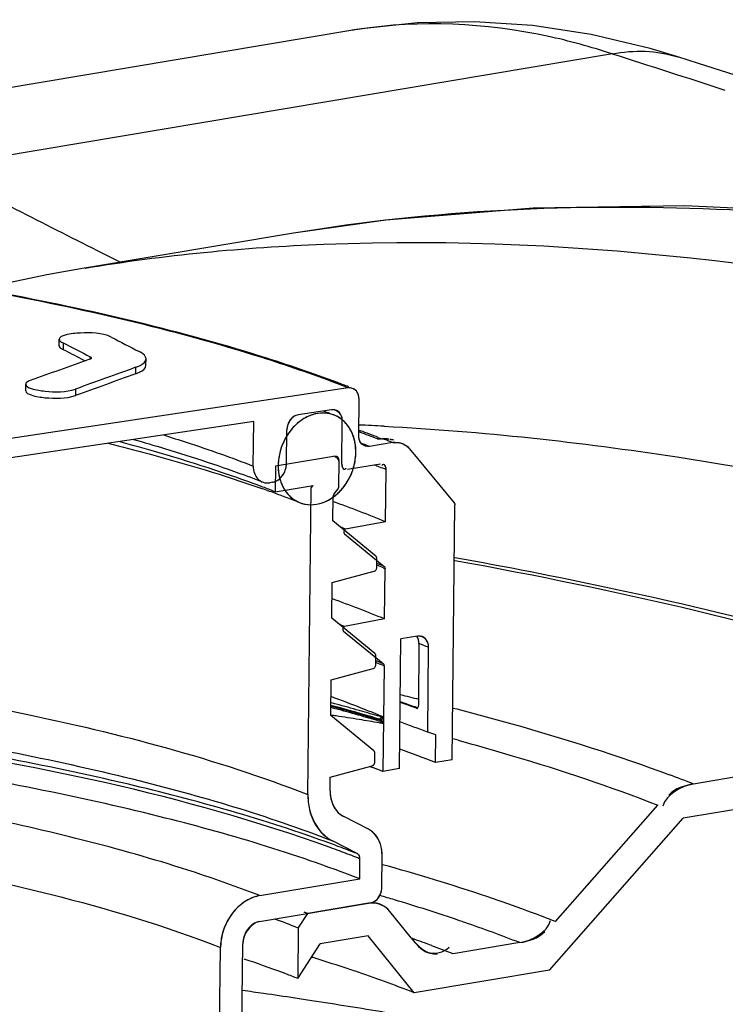
# Model space of a CAD drawing. Units: millimetres. Extents: x 0 to 8674, y 0 to 6134.
# Drawn here: x 4326 to 4410, y 3221 to 3338 of the extents above; entities that cross this region are included whole.
import ezdxf

# ---------------------------------------------------------------- set-up
doc = ezdxf.new("R2010")
doc.units = ezdxf.units.MM
for name, color, linetype in [('CUVE-5000-RECT-PARODXF_HATCHING', 7, 'Continuous'), ('CUVE-5000-REDXF_CONTINUOUS_LINE', 7, 'Continuous'), ('INDIC-COLMAT-05_TH-DXF_HATCHING', 7, 'Continuous'), ('INDIC-COLMATDXF_CONTINUOUS_LINE', 7, 'Continuous'), ('JOINT_MOUSSE_CV400_DXF_HATCHING', 7, 'Continuous'), ('JOINT_MOUSSEDXF_CONTINUOUS_LINE', 7, 'Continuous'), ('TAMPON_D400_DXF_CONTINUOUS_LINE', 7, 'Continuous'), ('TAMPON_D400_VERT_DXF_HATCHING', 7, 'Continuous')]:
    doc.layers.add(name, color=color, linetype=linetype)

# ---------------------------------------------------------------- blocks, each defined once
blk = doc.blocks.new('HATCHING_BL10', base_point=(4174.63, 2834.81))
at = {"layer": 'JOINT_MOUSSE_CV400_DXF_HATCHING', "color": 7, "linetype": 'Continuous'}
for points in [[(4308.11, 2857.21), (4308.11, 2857.76), (4307.99, 2858.83), (4307.35, 2860.26), (4306.31, 2861.33), (4304.97, 2861.91), (4303.49, 2861.92), (4302.03, 2861.39), (4300.73, 2860.38), (4299.7, 2859.01), (4299.03, 2857.39), (4298.86, 2856.23), (4298.86, 2855.66)], [(4298.86, 2855.66), (4298.85, 2855.11), (4298.98, 2854.04), (4299.61, 2852.61), (4300.65, 2851.53), (4301.99, 2850.95), (4303.47, 2850.94), (4304.93, 2851.48), (4306.23, 2852.48), (4307.26, 2853.86), (4307.93, 2855.47), (4308.1, 2856.63), (4308.11, 2857.21)]]:
    blk.add_open_spline(points, degree=3, knots=[0, 0, 0, 0, 0.104288, 0.201671, 0.292845, 0.381225, 0.471611, 0.567798, 0.670969, 0.779665, 0.890647, 1, 1, 1, 1], dxfattribs=at)

msp = doc.modelspace()

# ---------------------------------------------------------------- linework, layer by layer
at = {"layer": 'CUVE-5000-RECT-PARODXF_HATCHING', "color": 7, "linetype": 'Continuous'}
for p, q in [((4388.71, 3224.77), (4404.62, 3242.86)), ((4358.76, 3229.77), (4359.89, 3231.5)), ((4358.76, 3229.77), (4358.7, 3223.76)), ((4372.57, 3222.06), (4367.11, 3228.86))]:
    msp.add_line(p, q, dxfattribs=at)
msp.add_lwpolyline([(4369.66, 3231.76), (4369.45, 3232.01), (4369.21, 3232.21), (4368.96, 3232.39), (4368.68, 3232.53), (4368.39, 3232.64), (4368.09, 3232.72), (4367.79, 3232.75), (4367.47, 3232.75), (4367.15, 3232.72)], dxfattribs=at)
for points in [[(4405.86, 3246.93), (4404.79, 3246.75), (4403.61, 3246.42), (4402.89, 3245.61)], [(4385.14, 3228.03), (4386.21, 3228.21), (4387.4, 3228.53), (4388.12, 3229.35)], [(4372.2, 3228.61), (4372.97, 3227.66), (4374.13, 3226.5), (4375.34, 3226.71)]]:
    msp.add_open_spline(points, degree=3, dxfattribs=at)
at = {"layer": 'CUVE-5000-REDXF_CONTINUOUS_LINE', "color": 7, "linetype": 'Continuous'}
for p, q in [((4365.25, 3336.73), (4291.29, 3324.32)), ((4396.19, 3333.9), (4315.56, 3320.37)), ((4406.42, 3332.76), (4403.96, 3333.55)), ((4358.21, 3312.55), (4333.29, 3308.37)), ((4334.81, 3310.49), (4337.6, 3309.09)), ((4333.28, 3308.37), (4328.83, 3307.57)), ((4328.83, 3307.57), (4324.49, 3306.69)), ((4449.71, 3254.28), (4405.86, 3246.93)), ((4449.67, 3250.42), (4404.62, 3242.86)), ((4389.41, 3230.55), (4401.6, 3244.41)), ((4367.15, 3232.72), (4359.89, 3231.5)), ((4372.2, 3228.61), (4369.66, 3231.76)), ((4367.11, 3228.86), (4361.39, 3227.9)), ((4358.7, 3223.76), (4361.39, 3227.9)), ((4385.14, 3228.03), (4377.23, 3226.7)), ((4388.71, 3224.77), (4372.57, 3222.06))]:
    msp.add_line(p, q, dxfattribs=at)
for points in [[(4393.65, 3336.21), (4386.68, 3337.28), (4379.76, 3337.74), (4372.95, 3337.61), (4366.3, 3336.9), (4365.2, 3336.72)], [(4403.96, 3333.55), (4400.68, 3334.54), (4393.65, 3336.21)], [(4432.25, 3324.37), (4427.16, 3326.04), (4422.03, 3327.71), (4416.87, 3329.39), (4411.66, 3331.08), (4406.42, 3332.76)], [(4564.23, 3281.52), (4542.9, 3288.96), (4521.97, 3295.56), (4501.44, 3301.3), (4481.31, 3306.14), (4461.57, 3310.06), (4442.24, 3313), (4423.32, 3314.93), (4404.82, 3315.79), (4386.76, 3315.53), (4369.18, 3314.1), (4358.2, 3312.55)]]:
    msp.add_lwpolyline(points, dxfattribs=at)
for centre, radius, start, end in [((4374.54, 3281.09), 56.41, 98.8456, 99.5239), ((3189.21, -433.43), 3955.95, 72.03097, 72.23553), ((4954.54, 4542.28), 1378.9, 242.3934, 243.29275), ((4353.97, 2995.53), 294.41, 87.0762, 87.6565), ((4285.9, 2900.95), 366.59, 76.2284, 76.5821), ((4296.87, 2954.93), 308.03, 74.7639, 74.8871), ((4337.93, 3073.08), 186.65, 68.6561, 69.5982), ((4295.13, 2972.59), 274.79, 74.2965, 74.4488), ((4305.7, 3009.02), 236.86, 71.203, 74.3733), ((4299.31, 2997.5), 246.07, 73.2502, 73.669), ((4307.2, 3023.28), 219.11, 71.1559, 73.2837), ((4320.4, 3052.83), 190.64, 69.7018, 71.1415), ((4311.65, 3108.11), 132.48, 68.6495, 68.8446), ((4367.57, 3230.22), 2.53, 92.123, 99.5007), ((4327.57, 3072.29), 169.91, 68.6576, 69.6939), ((4308.47, 3101.04), 138.21, 68.6616, 69.9144), ((4314.45, 3044.89), 196.32, 70.9221, 71.1211), ((4321.42, 3064.67), 175.35, 68.6892, 70.9616), ((4315.48, 3068.03), 170.27, 69.6531, 70.4778), ((4320.29, 3080.98), 156.45, 68.657, 69.6553), ((4303.24, 3081), 153.16, 69.4955, 71.3043), ((4297.81, 3023.75), 211.98, 72.6862, 72.8276), ((4301.49, 3035.44), 199.73, 71.5487, 72.6963), ((4305.46, 3047.44), 187.09, 71.2969, 71.5389), ((4313.04, 3069.35), 163.91, 68.7038, 71.3507), ((4308.01, 3093.94), 139.37, 69.2824, 69.4703), ((4309.85, 3098.78), 134.19, 68.6523, 69.2852), ((4247.24, 2480.88), 748.83, 81.75504, 81.94845), ((4249.19, 2494.32), 735.25, 81.45958, 81.75536), ((4251.08, 2506.96), 722.46, 81.29793, 81.45919), ((4254.9, 2531.63), 697.5, 80.57977, 81.30129)]:
    msp.add_arc(centre, radius, start, end, dxfattribs=at)
for points, knots in [([(4396.19, 3333.9), (4393.64, 3334.74), (4383.81, 3337.46), (4373.31, 3337.98), (4365.87, 3336.83)], [0, 0, 0, 0, 0.26263, 1, 1, 1, 1]), ([(4563.17, 3279.51), (4529.36, 3292.2), (4462.66, 3312.9), (4391.39, 3318.09), (4358.21, 3312.55)], [0, 0, 0, 0, 0.517768, 1, 1, 1, 1]), ([(4361.78, 3311.24), (4392.85, 3312.48), (4457.52, 3303.5), (4518.69, 3283.17), (4549.68, 3271.05)], [0, 0, 0, 0, 0.483116, 1, 1, 1, 1]), ([(4368.99, 3289.55), (4380.67, 3288.95), (4428.6, 3283.66), (4475.23, 3270.02), (4509.5, 3257.61)], [0, 0, 0, 0, 0.242913, 1, 1, 1, 1]), ([(4377.42, 3273.92), (4383.44, 3272.84), (4405.41, 3268.55), (4427.16, 3262.97), (4442.54, 3257.67)], [0, 0, 0, 0, 0.273325, 1, 1, 1, 1]), ([(4449.71, 3254.28), (4444.64, 3256.26), (4421.07, 3264.51), (4396.62, 3270.04), (4377.42, 3273.53)], [0, 0, 0, 0, 0.218022, 1, 1, 1, 1]), ([(4377.23, 3255.98), (4379.56, 3255.38), (4388.24, 3253.04), (4396.82, 3250.32), (4403, 3248.02)], [0, 0, 0, 0, 0.267022, 1, 1, 1, 1]), ([(4377.82, 3252.14), (4379.97, 3251.55), (4387.99, 3249.27), (4395.91, 3246.63), (4401.6, 3244.41)], [0, 0, 0, 0, 0.267438, 1, 1, 1, 1]), ([(4369.66, 3231.76), (4369.41, 3232.08), (4368.72, 3232.6), (4367.88, 3232.77), (4367.47, 3232.75)], [0, 0, 0, 0, 0.499563, 1, 1, 1, 1]), ([(4372.2, 3228.61), (4372.75, 3227.93), (4373.92, 3226.34), (4376.1, 3226.88), (4376.74, 3227.48)], [0, 0, 0, 0, 0.499528, 1, 1, 1, 1])]:
    msp.add_open_spline(points, degree=3, knots=knots, dxfattribs=at)
for points in [[(4396.19, 3333.9), (4398.73, 3334.42), (4401.49, 3334.34), (4403.96, 3333.55)], [(4333.38, 3308.38), (4342.76, 3309.96), (4352.27, 3310.86), (4361.78, 3311.24)], [(4405.86, 3246.93), (4404.37, 3246.68), (4402.6, 3245.73), (4402.19, 3244.27)], [(4385.14, 3228.03), (4386.63, 3228.28), (4388.41, 3229.23), (4388.82, 3230.68)]]:
    msp.add_open_spline(points, degree=3, dxfattribs=at)
at = {"layer": 'INDIC-COLMAT-05_TH-DXF_HATCHING', "color": 7, "linetype": 'Continuous'}
for p, q in [((4356.04, 3284.83), (4356.01, 3281.74)), ((4363.6, 3282.4), (4363.63, 3285.33)), ((4359.92, 3245.67), (4360.3, 3282.2)), ((4363.03, 3281.49), (4363.5, 3282.11)), ((4362.9, 3278.27), (4362.93, 3281.2)), ((4368.01, 3274.07), (4362.9, 3278.27)), ((4368.11, 3272.71), (4368.13, 3273.79)), ((4362.77, 3266.68), (4362.82, 3270.93)), ((4367.89, 3262.48), (4362.77, 3266.68)), ((4367.99, 3261.13), (4368, 3262.21)), ((4367.69, 3260.69), (4367.74, 3260.71)), ((4362.65, 3255.1), (4362.7, 3259.35)), ((4367.77, 3250.9), (4362.65, 3255.1)), ((4367.87, 3249.54), (4367.88, 3250.62)), ((4362.56, 3246.12), (4362.58, 3247.76)), ((4366.08, 3235.62), (4366.1, 3238.03)), ((4368.7, 3234.52), (4368.75, 3238.47)), ((4354.15, 3230.54), (4367.37, 3232.76)), ((4349.21, 3199.25), (4349.5, 3227.45)), ((4351.85, 3199.7), (4352.15, 3227.89))]:
    msp.add_line(p, q, dxfattribs=at)
for points in [[(4363.5, 3282.11), (4363.52, 3282.14), (4363.54, 3282.17)], [(4363.55, 3282.2), (4363.57, 3282.23), (4363.58, 3282.27), (4363.59, 3282.3), (4363.59, 3282.33), (4363.6, 3282.37), (4363.6, 3282.4)], [(4362.96, 3281.37), (4362.95, 3281.34), (4362.94, 3281.3), (4362.93, 3281.27), (4362.93, 3281.23), (4362.93, 3281.2)], [(4363.03, 3281.49), (4363.01, 3281.46), (4362.99, 3281.43)], [(4368.13, 3273.79), (4368.12, 3273.83), (4368.12, 3273.87), (4368.11, 3273.9), (4368.1, 3273.93), (4368.09, 3273.97), (4368.07, 3273.99), (4368.06, 3274.02), (4368.03, 3274.05), (4368.01, 3274.07)], [(4368.07, 3272.52), (4368.09, 3272.58), (4368.11, 3272.65), (4368.11, 3272.71)], [(4367.81, 3272.28), (4367.86, 3272.3), (4367.92, 3272.33), (4367.96, 3272.37), (4368.01, 3272.41), (4368.04, 3272.47)], [(4368, 3262.21), (4368, 3262.26), (4367.99, 3262.32), (4367.98, 3262.36), (4367.95, 3262.41), (4367.92, 3262.45), (4367.89, 3262.48)], [(4367.95, 3260.94), (4367.97, 3261), (4367.99, 3261.06), (4367.99, 3261.13)], [(4367.79, 3260.74), (4367.84, 3260.78), (4367.88, 3260.83), (4367.92, 3260.88)], [(4367.88, 3250.62), (4367.88, 3250.68), (4367.87, 3250.73), (4367.85, 3250.78), (4367.83, 3250.82), (4367.8, 3250.86), (4367.77, 3250.9)], [(4367.62, 3249.13), (4367.67, 3249.16), (4367.72, 3249.19), (4367.76, 3249.24), (4367.8, 3249.29), (4367.83, 3249.35), (4367.85, 3249.41), (4367.87, 3249.47), (4367.87, 3249.54)], [(4366.1, 3238.03), (4366.1, 3238.12), (4366.09, 3238.21), (4366.07, 3238.29), (4366.04, 3238.36), (4366, 3238.44), (4365.95, 3238.5), (4365.9, 3238.55), (4365.84, 3238.6), (4365.78, 3238.64)]]:
    msp.add_lwpolyline(points, dxfattribs=at)
msp.add_open_spline([(4363.63, 3285.33), (4363.63, 3285.64), (4363.28, 3286.05), (4362.98, 3285.99)], degree=3, dxfattribs=at)
for points, knots in [([(4362.56, 3246.12), (4362.56, 3245.68), (4362.67, 3244.84), (4363.23, 3243.74), (4363.84, 3243.22), (4364.18, 3243.05)], [0, 0, 0, 0, 0.358249, 0.689922, 1, 1, 1, 1]), ([(4359.92, 3245.67), (4359.91, 3245.08), (4360.02, 3243.92), (4360.59, 3242.32), (4361.53, 3241.01), (4362.38, 3240.38), (4362.83, 3240.15)], [0, 0, 0, 0, 0.270879, 0.527145, 0.768774, 1, 1, 1, 1]), ([(4368.75, 3238.47), (4368.75, 3238.91), (4368.64, 3239.75), (4368.08, 3240.85), (4367.46, 3241.37), (4367.13, 3241.54)], [0, 0, 0, 0, 0.358249, 0.689922, 1, 1, 1, 1]), ([(4367.37, 3232.76), (4367.74, 3232.82), (4368.44, 3233.32), (4368.7, 3234.11), (4368.7, 3234.52)], [0, 0, 0, 0, 0.477702, 1, 1, 1, 1]), ([(4354.18, 3233.63), (4353.69, 3233.54), (4352.68, 3233.18), (4351.38, 3232.17), (4350.35, 3230.8), (4349.68, 3229.18), (4349.51, 3228.02), (4349.5, 3227.45)], [0, 0, 0, 0, 0.182038, 0.377294, 0.583008, 0.793046, 1, 1, 1, 1]), ([(4354.15, 3230.54), (4353.88, 3230.49), (4353.34, 3230.27), (4352.7, 3229.64), (4352.26, 3228.82), (4352.15, 3228.2), (4352.15, 3227.89)], [0, 0, 0, 0, 0.229484, 0.479017, 0.740463, 1, 1, 1, 1])]:
    msp.add_open_spline(points, degree=3, knots=knots, dxfattribs=at)
at = {"layer": 'INDIC-COLMATDXF_CONTINUOUS_LINE', "color": 7, "linetype": 'Continuous'}
for p, q in [((4356.04, 3284.83), (4362.98, 3285.99)), ((4356.01, 3281.74), (4360.53, 3282.5)), ((4360.3, 3282.2), (4360.53, 3282.5)), ((4363.54, 3282.17), (4363.55, 3282.2)), ((4362.82, 3270.93), (4367.81, 3272.28)), ((4368.04, 3272.47), (4368.07, 3272.52)), ((4362.7, 3259.35), (4367.69, 3260.69)), ((4367.74, 3260.71), (4367.79, 3260.74)), ((4367.92, 3260.88), (4367.95, 3260.94)), ((4362.58, 3247.76), (4367.57, 3249.11)), ((4367.57, 3249.11), (4367.62, 3249.13)), ((4367.13, 3241.54), (4364.18, 3243.05)), ((4365.78, 3238.64), (4362.83, 3240.15)), ((4354.18, 3233.63), (4366.08, 3235.62))]:
    msp.add_line(p, q, dxfattribs=at)
msp.add_lwpolyline([(4362.99, 3281.43), (4362.97, 3281.4), (4362.96, 3281.37)], dxfattribs=at)
for centre, radius, start, end in [((4307.02, 3156.34), 134.63, 69.0748, 69.4171), ((4308.65, 3160.59), 130.08, 68.6506, 69.0753), ((4309.84, 3093.6), 155, 69.6755, 70.1172), ((4310.36, 3096.48), 152.58, 69.5632, 69.9337), ((4313.33, 3104.43), 144.09, 68.6554, 69.5684), ((4312.79, 3101.55), 146.52, 68.8647, 69.679), ((4315.16, 3107.71), 139.92, 68.6495, 68.8601), ((4366.93, 3234.54), 1.78, 352.5562, 359.3226)]:
    msp.add_arc(centre, radius, start, end, dxfattribs=at)
for points, knots in [([(4354.36, 3282.37), (4353.06, 3282.86), (4347.48, 3284.86), (4341.79, 3286.55), (4337.4, 3287.72)], [0, 0, 0, 0, 0.23357, 1, 1, 1, 1]), ([(4363.17, 3285.87), (4363.16, 3285.86), (4363.14, 3285.85), (4363.12, 3285.83), (4363.11, 3285.82)], [0, 0, 0, 0, 0.478488, 1, 1, 1, 1]), ([(4363.51, 3285.83), (4363.48, 3285.88), (4363.37, 3285.99), (4363.22, 3285.92), (4363.17, 3285.87)], [0, 0, 0, 0, 0.463015, 1, 1, 1, 1]), ([(4363.62, 3285.47), (4363.61, 3285.54), (4363.59, 3285.66), (4363.54, 3285.78), (4363.51, 3285.83)], [0, 0, 0, 0, 0.519376, 1, 1, 1, 1]), ([(4363.63, 3285.33), (4363.63, 3285.36), (4363.63, 3285.4), (4363.62, 3285.45), (4363.62, 3285.47)], [0, 0, 0, 0, 0.485638, 1, 1, 1, 1]), ([(4184.22, 3263.06), (4216.76, 3265.46), (4264.44, 3264.95), (4323.07, 3256.69), (4348.91, 3249.97), (4359.92, 3245.67)], [0, 0, 0, 0, 0.551365, 0.800301, 1, 1, 1, 1]), ([(4110.91, 3246.14), (4129.82, 3251.72), (4173.05, 3258.42), (4239.72, 3260.61), (4296.68, 3256.19), (4337.48, 3248.37), (4355.09, 3243.17), (4362.83, 3240.15)], [0, 0, 0, 0, 0.232059, 0.51139, 0.784554, 0.902258, 1, 1, 1, 1]), ([(4362.71, 3239.8), (4354.77, 3242.7), (4336.91, 3247.71), (4296.01, 3255.24), (4239.37, 3259.51), (4173, 3257.38), (4129.93, 3250.88), (4110.89, 3245.56)], [0, 0, 0, 0, 0.099669, 0.218016, 0.489768, 0.767031, 1, 1, 1, 1]), ([(4362.55, 3239.36), (4345.16, 3245.65), (4304.14, 3253.97), (4239.25, 3258.97), (4172.92, 3256.81), (4129.91, 3250.33), (4110.88, 3245.04)], [0, 0, 0, 0, 0.21823, 0.48991, 0.766952, 1, 1, 1, 1]), ([(4366.08, 3235.62), (4358.3, 3238.66), (4340.62, 3243.91), (4299.66, 3251.87), (4242.33, 3256.5), (4174.78, 3254.61), (4130.77, 3248.13), (4111.27, 3242.75)], [0, 0, 0, 0, 0.097222, 0.214047, 0.485343, 0.764542, 1, 1, 1, 1]), ([(4362.56, 3246.12), (4362.56, 3245.79), (4362.66, 3244.61), (4363.41, 3243.44), (4364.18, 3243.05)], [0, 0, 0, 0, 0.276464, 1, 1, 1, 1]), ([(4359.92, 3245.67), (4359.91, 3245.08), (4360.09, 3242.96), (4361.45, 3240.85), (4362.83, 3240.15)], [0, 0, 0, 0, 0.276605, 1, 1, 1, 1]), ([(4354.18, 3233.63), (4351.87, 3234.53), (4341.34, 3238.3), (4330.46, 3241.03), (4321.96, 3242.81)], [0, 0, 0, 0, 0.222377, 1, 1, 1, 1]), ([(4368.75, 3238.47), (4368.75, 3238.8), (4368.65, 3239.98), (4367.89, 3241.15), (4367.13, 3241.54)], [0, 0, 0, 0, 0.276464, 1, 1, 1, 1]), ([(4366.1, 3238.03), (4366.1, 3238.15), (4366.05, 3238.4), (4365.88, 3238.59), (4365.78, 3238.64)], [0, 0, 0, 0, 0.526585, 1, 1, 1, 1]), ([(4321.33, 3235.67), (4323.96, 3235.09), (4333.49, 3232.84), (4342.9, 3230.03), (4349.5, 3227.45)], [0, 0, 0, 0, 0.275111, 1, 1, 1, 1]), ([(4354.18, 3233.63), (4352.9, 3233.41), (4350.44, 3231.65), (4349.52, 3228.87), (4349.5, 3227.45)], [0, 0, 0, 0, 0.477705, 1, 1, 1, 1]), ([(4367.37, 3232.76), (4367.43, 3232.77), (4367.56, 3232.8), (4367.68, 3232.85), (4367.74, 3232.88)], [0, 0, 0, 0, 0.488631, 1, 1, 1, 1])]:
    msp.add_open_spline(points, degree=3, knots=knots, dxfattribs=at)
for points in [[(4367.74, 3232.88), (4368.25, 3233.14), (4368.62, 3233.75), (4368.69, 3234.31)], [(4354.15, 3230.54), (4353.06, 3230.36), (4352.16, 3229), (4352.15, 3227.89)]]:
    msp.add_open_spline(points, degree=3, dxfattribs=at)
at = {"layer": 'JOINT_MOUSSEDXF_CONTINUOUS_LINE', "color": 7, "linetype": 'Continuous'}
msp.add_line((4355.05, 3281.9), (4355.2, 3281.85), dxfattribs=at)
for centre, radius, start, end in [((4311.1, 3157.97), 142.69, 68.8542, 69.1983), ((4361.72, 3287.53), 3.6, 55.4921, 70.4365), ((4361.67, 3287.46), 3.68, 50.6202, 55.4672), ((4362.58, 3285.36), 5.99, 129.9543, 135.2547), ((4363.23, 3284.81), 6.85, 148.4921, 150.2108), ((4362.71, 3284.82), 6.34, 177.061, 179.3946), ((4362.52, 3284.82), 6.15, 179.3883, 184.714), ((4362.92, 3284.81), 6.55, 174.2361, 177.0594), ((4358.62, 3286.59), 7.01, 339.8171, 342.555), ((4358.7, 3286.57), 6.92, 342.5549, 349.3681), ((4362.24, 3284.8), 5.87, 184.7051, 190.0588), ((4361.88, 3284.73), 5.5, 190.0591, 194.8759), ((4361.5, 3284.63), 5.11, 194.8694, 201.5306), ((4304.07, 3138.9), 151.82, 70.382, 70.685), ((4361.17, 3284.5), 4.76, 201.5373, 207.775), ((4360.9, 3284.36), 4.45, 207.7872, 213.0441), ((4359.18, 3286.19), 6.32, 315.2629, 320.3785), ((4305.84, 3143.85), 146.57, 70.0029, 70.3215), ((4309.66, 3154.25), 135.48, 68.6637, 70.0165), ((4359.7, 3285.6), 5.53, 304.3833, 305.72), ((4359.59, 3285.75), 5.71, 305.7354, 309.9489), ((4359.41, 3285.96), 5.99, 309.9543, 315.2547)]:
    msp.add_arc(centre, radius, start, end, dxfattribs=at)
for points in [[(4359.62, 3290.56), (4359.3, 3290.39), (4359, 3290.19), (4358.73, 3289.96)], [(4362.01, 3291.11), (4361.2, 3291.18), (4360.34, 3290.96), (4359.62, 3290.56)], [(4362.93, 3290.92), (4362.63, 3291.02), (4362.32, 3291.09), (4362.01, 3291.11)], [(4358.32, 3289.58), (4357.97, 3289.22), (4357.65, 3288.82), (4357.39, 3288.39)], [(4357.29, 3288.21), (4356.81, 3287.38), (4356.5, 3286.42), (4356.4, 3285.47)], [(4365.62, 3286.44), (4365.62, 3286.81), (4365.59, 3287.19), (4365.53, 3287.55)], [(4365.51, 3285.29), (4365.58, 3285.67), (4365.62, 3286.05), (4365.62, 3286.44)], [(4364.05, 3282.16), (4364.54, 3282.76), (4364.93, 3283.45), (4365.2, 3284.17)], [(4357.17, 3281.93), (4357.36, 3281.64), (4357.59, 3281.36), (4357.86, 3281.12)], [(4357.86, 3281.12), (4358.5, 3280.55), (4359.41, 3280.2), (4360.28, 3280.2)], [(4360.28, 3280.2), (4361.17, 3280.2), (4362.09, 3280.53), (4362.82, 3281.04)]]:
    msp.add_open_spline(points, degree=3, dxfattribs=at)
for points, knots in [([(4365.53, 3287.55), (4365.48, 3287.83), (4365.22, 3288.86), (4364.61, 3289.81), (4364.01, 3290.31)], [0, 0, 0, 0, 0.266298, 1, 1, 1, 1]), ([(4336.09, 3287.52), (4337.73, 3287.12), (4343.85, 3285.54), (4349.91, 3283.71), (4354.29, 3282.17)], [0, 0, 0, 0, 0.266578, 1, 1, 1, 1])]:
    msp.add_open_spline(points, degree=3, knots=knots, dxfattribs=at)
at = {"layer": 'TAMPON_D400_DXF_CONTINUOUS_LINE', "color": 7, "linetype": 'Continuous'}
for p, q in [((4330.28, 3299.14), (4330.29, 3299.92)), ((4330.77, 3299.48), (4330.77, 3298.7)), ((4332.91, 3297.6), (4333.39, 3297.36)), ((4333.88, 3297.53), (4333.81, 3297.51)), ((4333.92, 3297.55), (4333.88, 3297.53)), ((4333.99, 3297.83), (4333.98, 3297.55)), ((4340.62, 3296.8), (4340.63, 3297.57)), ((4339.39, 3296.57), (4339.38, 3295.79)), ((4364.72, 3294.12), (4270.24, 3279.98)), ((4326.3, 3293.78), (4326.3, 3294.56)), ((4332.25, 3293.98), (4332.25, 3293.21)), ((4364.72, 3294.12), (4363.35, 3294.65)), ((4365.27, 3294.06), (4365.26, 3294.06)), ((4362.73, 3291.51), (4358.76, 3290.91)), ((4353.46, 3290.12), (4265.25, 3276.92)), ((4365.98, 3289.07), (4366.17, 3289)), ((4366.12, 3288.83), (4365.99, 3288.88)), ((4368.3, 3288.22), (4368.5, 3288.15)), ((4368.5, 3288.15), (4368.7, 3288.07)), ((4368.79, 3288.08), (4368.93, 3288.08)), ((4369.72, 3288.02), (4369.81, 3288)), ((4370.14, 3287.88), (4370.02, 3287.93)), ((4370.03, 3287.6), (4367.26, 3287.13)), ((4369.84, 3287.67), (4369.91, 3287.65)), ((4369.91, 3287.65), (4370.02, 3287.6)), ((4368.57, 3285.04), (4364.61, 3284.38)), ((4355.69, 3282.88), (4355.36, 3282.82)), ((4369.16, 3278.17), (4364.4, 3277.28)), ((4364.28, 3277.2), (4364.25, 3277.17)), ((4364.33, 3277.25), (4364.3, 3277.23)), ((4364.36, 3277.29), (4364.32, 3277.31)), ((4364.4, 3277.28), (4364.36, 3277.29)), ((4364.4, 3277.28), (4364.36, 3277.27)), ((4368.99, 3272.86), (4369.06, 3272.83)), ((4368.91, 3272.66), (4369.1, 3272.59)), ((4369.1, 3272.59), (4369.17, 3272.56)), ((4364.24, 3265.71), (4364.2, 3265.72)), ((4364.28, 3265.69), (4364.24, 3265.71)), ((4369.04, 3266.59), (4364.28, 3265.69)), ((4364.11, 3265.54), (4364.1, 3265.51)), ((4372.98, 3264.54), (4370.99, 3264.21)), ((4373.14, 3263.66), (4373.07, 3256.27)), ((4368, 3261.4), (4368.09, 3261.36)), ((4368.01, 3261.63), (4368.17, 3261.56)), ((4368.79, 3261.08), (4368.98, 3261)), ((4362.96, 3256.22), (4362.67, 3256.3)), ((4371.18, 3256.64), (4370.92, 3256.73)), ((4362.93, 3256.12), (4362.67, 3256.19)), ((4362.89, 3255.98), (4362.67, 3256.04)), ((4363.18, 3255.9), (4362.89, 3255.98)), ((4363.12, 3256.06), (4362.93, 3256.12)), ((4363.12, 3256.17), (4362.96, 3256.22)), ((4366.06, 3255.35), (4365.83, 3255.42)), ((4366.04, 3255.25), (4365.83, 3255.31)), ((4365.99, 3255.12), (4365.89, 3255.15)), ((4366.15, 3255.65), (4366.01, 3255.69)), ((4372.95, 3255.9), (4372.83, 3255.94)), ((4372.99, 3255.99), (4372.89, 3256.03)), ((4368.55, 3254.37), (4368.36, 3254.43)), ((4368.49, 3254.53), (4368.4, 3254.56)), ((4368.49, 3254.64), (4368.43, 3254.66)), ((4368.49, 3254.64), (4368.49, 3254.53)), ((4368.67, 3254.91), (4368.52, 3254.96)), ((4368.55, 3254.37), (4368.83, 3254.14)), ((4368.83, 3254.94), (4368.67, 3254.91)), ((4368.7, 3254.64), (4368.7, 3254.53)), ((4368.72, 3254.47), (4368.91, 3254.31)), ((4368.92, 3254.75), (4368.76, 3254.72)), ((4375.16, 3252.77), (4374.18, 3253.09)), ((4377.11, 3249.81), (4375.13, 3249.48)), ((4367.28, 3249.03), (4367.51, 3248.94)), ((4367.51, 3248.94), (4367.63, 3248.9)), ((4370.83, 3248.76), (4368.85, 3248.43))]:
    msp.add_line(p, q, dxfattribs=at)
for points in [[(4368.67, 3254.91), (4368.63, 3254.9), (4368.59, 3254.87), (4368.55, 3254.82), (4368.52, 3254.77), (4368.5, 3254.71), (4368.49, 3254.64)], [(4368.7, 3254.64), (4368.68, 3254.63), (4368.65, 3254.63), (4368.63, 3254.63), (4368.6, 3254.63), (4368.58, 3254.63), (4368.55, 3254.63), (4368.53, 3254.64), (4368.51, 3254.64), (4368.49, 3254.64)], [(4368.49, 3254.53), (4368.49, 3254.5), (4368.5, 3254.47), (4368.5, 3254.44), (4368.52, 3254.42), (4368.53, 3254.39), (4368.55, 3254.37)], [(4368.7, 3254.53), (4368.67, 3254.52), (4368.65, 3254.52), (4368.63, 3254.52), (4368.6, 3254.52), (4368.58, 3254.52), (4368.55, 3254.52), (4368.53, 3254.53), (4368.51, 3254.53), (4368.49, 3254.53)], [(4368.72, 3254.47), (4368.7, 3254.45), (4368.69, 3254.43), (4368.67, 3254.41), (4368.65, 3254.4), (4368.63, 3254.39), (4368.61, 3254.38), (4368.59, 3254.37), (4368.57, 3254.37), (4368.55, 3254.37)], [(4368.76, 3254.72), (4368.76, 3254.75), (4368.76, 3254.78), (4368.75, 3254.8), (4368.74, 3254.83), (4368.73, 3254.85), (4368.72, 3254.87), (4368.7, 3254.89), (4368.69, 3254.9), (4368.67, 3254.91)], [(4368.76, 3254.72), (4368.75, 3254.72), (4368.74, 3254.72), (4368.74, 3254.71), (4368.73, 3254.7), (4368.72, 3254.69), (4368.71, 3254.67), (4368.7, 3254.66), (4368.7, 3254.65), (4368.7, 3254.64)], [(4368.7, 3254.53), (4368.7, 3254.52), (4368.7, 3254.51), (4368.7, 3254.5), (4368.71, 3254.49), (4368.71, 3254.48), (4368.72, 3254.47)], [(4368.83, 3254.94), (4368.85, 3254.93), (4368.86, 3254.92), (4368.87, 3254.9), (4368.89, 3254.88), (4368.9, 3254.86), (4368.91, 3254.84), (4368.91, 3254.81), (4368.91, 3254.78), (4368.92, 3254.75)], [(4368.91, 3254.31), (4368.91, 3254.28), (4368.91, 3254.25), (4368.9, 3254.22), (4368.89, 3254.2), (4368.88, 3254.18), (4368.87, 3254.16), (4368.86, 3254.15), (4368.84, 3254.15), (4368.83, 3254.14)]]:
    msp.add_lwpolyline(points, dxfattribs=at)
for centre, radius, start, end in [((4312.75, 3159.64), 144.31, 68.8665, 69.4425), ((4364.88, 3293), 1.13, 89.7625, 98.4863), ((4362.89, 3290.4), 1.12, 89.5542, 98.5363), ((4362.26, 3290.2), 1.75, 359.3964, 3.3542), ((4313.41, 3143.52), 154.57, 69.2315, 70.0632), ((4312.21, 3138.38), 160, 69.4775, 70.287), ((4368.46, 3286.65), 1.42, 90.7051, 99.4859), ((4365.6, 3360.78), 72.78, 272.0617, 272.2468), ((4368.45, 3286.7), 1.37, 86.2481, 90.6839), ((4367.39, 3315.22), 27.18, 272.2462, 272.7384), ((4367.8, 3306.52), 18.48, 272.7597, 273.0725), ((4316.33, 3150.17), 147.55, 68.957, 69.1713), ((4369.17, 3285.72), 2.37, 69.0968, 70.6343), ((4315.69, 3155.2), 141.66, 68.6505, 69.0699), ((4317.34, 3152.81), 144.72, 68.7314, 68.957), ((4370.41, 3285.34), 2.29, 93.0871, 99.5431), ((4354.86, 3285.14), 2.5, 329.014, 344.5947), ((4354.89, 3285.13), 2.47, 344.6151, 352.8696), ((4355.05, 3285.11), 2.32, 352.8596, 359.3505), ((4315.6, 3147.13), 147.36, 68.9845, 69.2394), ((4316.95, 3150.64), 143.6, 68.6498, 68.9848), ((4307.48, 3162.57), 129.2, 68.649, 69.4043), ((4354.94, 3285.09), 2.41, 322.8951, 329.0033), ((4310.26, 3134.44), 155.33, 67.7162, 70.1728), ((4312.56, 3151.27), 136.26, 67.6737, 67.9015), ((4315.21, 3141.91), 141.56, 67.6724, 68.0506), ((4314.97, 3140.77), 142.5, 67.7585, 68.1009), ((4310.21, 3123.03), 155.15, 67.7132, 70.1717), ((4312.5, 3139.83), 136.09, 67.6721, 67.8986), ((4373.17, 3263.42), 1.14, 94.7268, 99.5323), ((4319.68, 3123.54), 149.97, 68.6508, 69.1164), ((4314.95, 3129.41), 142.25, 67.7585, 68.0609), ((4315.26, 3130.75), 141.1, 67.6743, 67.9767), ((4295.04, 3006.31), 259.28, 74.737, 74.8799), ((4306.97, 3104.92), 162.28, 68.5712, 69.9208), ((4297.32, 3014.61), 250.67, 74.0961, 74.7398), ((4316.23, 3106.86), 159.47, 69.21, 69.9458), ((4313.32, 3091.17), 175.29, 70.1324, 70.728), ((4328.09, 3015.38), 242.22, 81.6501, 81.7959), ((4297.23, 3014.63), 250.37, 74.0978, 74.7419), ((4297.23, 3014.52), 250.37, 74.0978, 74.7419), ((4297.26, 3014.24), 250.49, 74.0975, 74.7414), ((4301.02, 3027.46), 236.75, 73.4752, 74.0722), ((4301.14, 3028.23), 236.11, 73.4495, 74.0476), ((4301.19, 3028.48), 235.96, 73.4422, 74.0406), ((4301.14, 3028.01), 236.74, 73.465, 74.0619), ((4310.74, 3114.62), 151.87, 68.3903, 68.5582), ((4311.91, 3117.56), 148.71, 68.0705, 68.3908), ((4313.77, 3122.19), 143.72, 67.5989, 68.0713), ((4330.01, 3028.3), 229.16, 80.9586, 81.6552), ((4333.12, 3047.84), 209.37, 80.2943, 80.9581), ((4334.92, 3058.48), 198.58, 80.1685, 80.2896), ((4315.17, 3125.58), 140.05, 67.4701, 67.5975), ((4317.54, 3108.12), 155.64, 68.6616, 69.9539), ((4317.25, 3101.26), 159.12, 68.6694, 70.3049), ((4316.12, 3113.53), 144.83, 68.6512, 69.1664)]:
    msp.add_arc(centre, radius, start, end, dxfattribs=at)
for points, knots in [([(4363.35, 3294.65), (4360.42, 3295.76), (4346.92, 3300.38), (4332.97, 3303.56), (4322.04, 3305.59)], [0, 0, 0, 0, 0.220163, 1, 1, 1, 1]), ([(4363.42, 3294.76), (4360.47, 3295.87), (4346.95, 3300.45), (4332.99, 3303.63), (4322.07, 3305.65)], [0, 0, 0, 0, 0.221246, 1, 1, 1, 1]), ([(4330.29, 3299.92), (4330.28, 3299.77), (4330.51, 3299.6), (4330.7, 3299.51), (4330.77, 3299.48)], [0, 0, 0, 0, 0.649679, 1, 1, 1, 1]), ([(4336.49, 3300.16), (4335.39, 3300.72), (4333.3, 3300.71), (4331.45, 3300.57), (4330.29, 3300.2), (4330.29, 3299.92)], [0, 0, 0, 0, 0.579846, 0.8654, 1, 1, 1, 1]), ([(4330.28, 3299.14), (4330.28, 3299), (4330.5, 3298.82), (4330.69, 3298.73), (4330.77, 3298.7)], [0, 0, 0, 0, 0.649679, 1, 1, 1, 1]), ([(4333.97, 3297.77), (4333.95, 3297.77), (4333.93, 3297.78), (4333.91, 3297.78), (4333.89, 3297.78)], [0, 0, 0, 0, 0.476248, 1, 1, 1, 1]), ([(4333.92, 3297.55), (4333.97, 3297.56), (4334.04, 3297.59), (4334.12, 3297.64), (4334.13, 3297.66)], [0, 0, 0, 0, 0.581078, 1, 1, 1, 1]), ([(4334.14, 3297.7), (4334.13, 3297.72), (4334.07, 3297.75), (4334.01, 3297.76), (4333.97, 3297.77)], [0, 0, 0, 0, 0.328325, 1, 1, 1, 1]), ([(4334.13, 3297.66), (4334.14, 3297.67), (4334.14, 3297.68), (4334.14, 3297.69), (4334.14, 3297.7)], [0, 0, 0, 0, 0.516167, 1, 1, 1, 1]), ([(4339.39, 3296.57), (4339.57, 3296.63), (4340.05, 3296.82), (4340.63, 3297.22), (4340.63, 3297.57)], [0, 0, 0, 0, 0.353986, 1, 1, 1, 1]), ([(4340.63, 3297.57), (4340.63, 3297.65), (4340.52, 3298.07), (4340.11, 3298.3), (4339.81, 3298.45)], [0, 0, 0, 0, 0.185455, 1, 1, 1, 1]), ([(4339.38, 3295.79), (4339.56, 3295.86), (4340.04, 3296.05), (4340.62, 3296.45), (4340.62, 3296.8)], [0, 0, 0, 0, 0.353986, 1, 1, 1, 1]), ([(4326.83, 3294.99), (4326.75, 3294.96), (4326.55, 3294.88), (4326.31, 3294.71), (4326.3, 3294.56)], [0, 0, 0, 0, 0.353402, 1, 1, 1, 1]), ([(4326.3, 3293.78), (4326.29, 3293.51), (4327.34, 3293.11), (4329.13, 3292.86), (4331.1, 3292.8), (4332.25, 3293.21)], [0, 0, 0, 0, 0.131435, 0.407907, 1, 1, 1, 1]), ([(4326.3, 3294.56), (4326.3, 3294.29), (4327.35, 3293.88), (4329.14, 3293.64), (4331.11, 3293.57), (4332.25, 3293.98)], [0, 0, 0, 0, 0.131435, 0.407907, 1, 1, 1, 1]), ([(4366, 3292.79), (4366, 3293.13), (4365.84, 3293.81), (4365.18, 3294.13), (4364.89, 3294.13)], [0, 0, 0, 0, 0.530501, 1, 1, 1, 1]), ([(4364.01, 3290.3), (4363.99, 3290.61), (4363.79, 3291.23), (4363.18, 3291.52), (4362.9, 3291.52)], [0, 0, 0, 0, 0.527411, 1, 1, 1, 1]), ([(4339.15, 3287.98), (4340.38, 3287.63), (4345.01, 3286.28), (4349.6, 3284.76), (4352.93, 3283.51)], [0, 0, 0, 0, 0.264483, 1, 1, 1, 1]), ([(4342.7, 3288.51), (4343.65, 3288.22), (4347.24, 3287.08), (4350.81, 3285.82), (4353.4, 3284.81)], [0, 0, 0, 0, 0.262003, 1, 1, 1, 1]), ([(4367.26, 3287.13), (4366.94, 3287.08), (4366.16, 3287.33), (4365.95, 3288.09), (4365.96, 3288.46)], [0, 0, 0, 0, 0.471407, 1, 1, 1, 1]), ([(4368.93, 3288.08), (4369.02, 3288.09), (4369.18, 3288.1), (4369.34, 3288.08), (4369.41, 3288.07)], [0, 0, 0, 0, 0.526373, 1, 1, 1, 1]), ([(4369.41, 3288.07), (4369.45, 3288.06), (4369.52, 3288.04), (4369.59, 3288), (4369.61, 3287.97)], [0, 0, 0, 0, 0.522236, 1, 1, 1, 1]), ([(4369.81, 3288), (4369.84, 3287.99), (4369.89, 3287.98), (4369.93, 3287.96), (4369.96, 3287.95)], [0, 0, 0, 0, 0.492183, 1, 1, 1, 1]), ([(4371.66, 3287.21), (4371.72, 3287.16), (4371.85, 3287.05), (4371.97, 3286.92), (4372.02, 3286.86)], [0, 0, 0, 0, 0.496669, 1, 1, 1, 1]), ([(4363.96, 3285.04), (4363.96, 3284.97), (4363.97, 3284.84), (4364, 3284.72), (4364.02, 3284.65)], [0, 0, 0, 0, 0.49023, 1, 1, 1, 1]), ([(4364.02, 3284.65), (4364.05, 3284.58), (4364.11, 3284.42), (4364.3, 3284.42), (4364.36, 3284.45)], [0, 0, 0, 0, 0.538093, 1, 1, 1, 1]), ([(4364.36, 3284.45), (4364.37, 3284.46), (4364.39, 3284.47), (4364.41, 3284.49), (4364.42, 3284.5)], [0, 0, 0, 0, 0.47478, 1, 1, 1, 1]), ([(4364.42, 3284.5), (4364.43, 3284.51), (4364.45, 3284.52), (4364.47, 3284.54), (4364.48, 3284.55)], [0, 0, 0, 0, 0.478488, 1, 1, 1, 1]), ([(4369.23, 3284.38), (4369.23, 3284.55), (4369.21, 3284.81), (4368.92, 3285.06), (4368.77, 3284.93), (4368.71, 3284.86)], [0, 0, 0, 0, 0.530987, 0.729942, 1, 1, 1, 1]), ([(4356.56, 3283.32), (4356.62, 3283.37), (4356.72, 3283.47), (4356.82, 3283.58), (4356.86, 3283.64)], [0, 0, 0, 0, 0.495666, 1, 1, 1, 1]), ([(4355.69, 3282.88), (4355.74, 3282.89), (4355.86, 3282.91), (4355.97, 3282.95), (4356.02, 3282.97)], [0, 0, 0, 0, 0.493445, 1, 1, 1, 1]), ([(4373.07, 3256.27), (4373.07, 3256.22), (4373.05, 3256.12), (4373.01, 3256.03), (4372.98, 3255.99)], [0, 0, 0, 0, 0.529622, 1, 1, 1, 1]), ([(4372.98, 3255.99), (4372.96, 3255.97), (4372.92, 3255.93), (4372.86, 3255.93), (4372.83, 3255.94)], [0, 0, 0, 0, 0.54019, 1, 1, 1, 1])]:
    msp.add_open_spline(points, degree=3, knots=knots, dxfattribs=at)
for points in [[(4336.49, 3300.16), (4337.6, 3299.59), (4338.71, 3299.02), (4339.81, 3298.45)], [(4330.77, 3299.48), (4331.85, 3298.93), (4332.92, 3298.38), (4333.99, 3297.83)], [(4330.77, 3298.7), (4331.48, 3298.34), (4332.19, 3297.97), (4332.91, 3297.6)], [(4333.81, 3297.51), (4331.49, 3296.67), (4329.16, 3295.83), (4326.83, 3294.99)], [(4339.39, 3296.57), (4337.01, 3295.71), (4334.63, 3294.85), (4332.25, 3293.98)], [(4339.38, 3295.79), (4337, 3294.93), (4334.62, 3294.07), (4332.25, 3293.21)], [(4358.76, 3290.91), (4358.03, 3290.8), (4357.41, 3289.89), (4357.4, 3289.14)], [(4370.28, 3287.63), (4370.53, 3287.64), (4370.78, 3287.61), (4371.01, 3287.54)], [(4371.01, 3287.54), (4371.24, 3287.47), (4371.47, 3287.36), (4371.66, 3287.21)], [(4353.4, 3284.81), (4353.4, 3284.52), (4353.44, 3284.22), (4353.54, 3283.95)], [(4356.02, 3282.97), (4356.22, 3283.06), (4356.4, 3283.18), (4356.56, 3283.32)], [(4373.14, 3263.66), (4373.15, 3263.96), (4373.07, 3264.28), (4372.9, 3264.53)], [(4373.91, 3264.24), (4373.7, 3264.46), (4373.37, 3264.58), (4373.07, 3264.55)], [(4374.28, 3263.22), (4374.29, 3263.58), (4374.16, 3263.98), (4373.91, 3264.24)]]:
    msp.add_open_spline(points, degree=3, dxfattribs=at)
at = {"layer": 'TAMPON_D400_VERT_DXF_HATCHING', "color": 7, "linetype": 'Continuous'}
for p, q in [((4365.96, 3288.46), (4366, 3292.79)), ((4353.4, 3284.81), (4353.46, 3290.12)), ((4357.36, 3285.09), (4357.4, 3289.14)), ((4363.96, 3285.04), (4364.01, 3290.18)), ((4372.02, 3286.86), (4377.35, 3280.42)), ((4369.16, 3278.17), (4369.23, 3284.38)), ((4377.11, 3249.81), (4377.43, 3280.18)), ((4364.2, 3277.01), (4364.2, 3276.9)), ((4364.27, 3276.74), (4368.99, 3272.86)), ((4364.3, 3277.23), (4364.28, 3277.2)), ((4364.36, 3277.27), (4364.33, 3277.25)), ((4369.04, 3266.59), (4369.1, 3272.59)), ((4364.08, 3265.43), (4364.08, 3265.32)), ((4364.15, 3265.15), (4368.87, 3261.28)), ((4370.83, 3248.76), (4370.99, 3264.21)), ((4374.18, 3253.09), (4374.28, 3263.22)), ((4368.98, 3261), (4368.85, 3248.43)), ((4375.13, 3249.48), (4375.16, 3252.77))]:
    msp.add_line(p, q, dxfattribs=at)
for points in [[(4377.35, 3280.42), (4377.37, 3280.4), (4377.38, 3280.37), (4377.39, 3280.35), (4377.4, 3280.32), (4377.41, 3280.3), (4377.42, 3280.27), (4377.42, 3280.24), (4377.43, 3280.21), (4377.43, 3280.18)], [(4364.25, 3277.17), (4364.23, 3277.13), (4364.22, 3277.09), (4364.21, 3277.05), (4364.2, 3277.01)], [(4364.2, 3276.9), (4364.2, 3276.87), (4364.21, 3276.84), (4364.22, 3276.81), (4364.23, 3276.78), (4364.25, 3276.76), (4364.27, 3276.74)], [(4368.99, 3272.86), (4369.02, 3272.83), (4369.05, 3272.79), (4369.07, 3272.74), (4369.09, 3272.7), (4369.1, 3272.64), (4369.1, 3272.59)], [(4364.28, 3265.69), (4364.24, 3265.68), (4364.21, 3265.66), (4364.18, 3265.64), (4364.15, 3265.61), (4364.13, 3265.58), (4364.11, 3265.54)], [(4364.1, 3265.51), (4364.09, 3265.47), (4364.08, 3265.43)], [(4364.08, 3265.32), (4364.08, 3265.28), (4364.09, 3265.25), (4364.1, 3265.22), (4364.11, 3265.2), (4364.13, 3265.17), (4364.15, 3265.15)], [(4368.87, 3261.28), (4368.9, 3261.24), (4368.93, 3261.2), (4368.95, 3261.16), (4368.97, 3261.11), (4368.98, 3261.06), (4368.98, 3261)]]:
    msp.add_lwpolyline(points, dxfattribs=at)
for points, knots in [([(4366, 3292.79), (4366, 3292.98), (4365.95, 3293.35), (4365.6, 3293.97), (4365.03, 3294.16), (4364.72, 3294.12)], [0, 0, 0, 0, 0.273569, 0.533699, 1, 1, 1, 1]), ([(4364.01, 3290.18), (4364.01, 3290.37), (4363.95, 3291.04), (4363.19, 3291.57), (4362.73, 3291.51)], [0, 0, 0, 0, 0.289868, 1, 1, 1, 1]), ([(4358.76, 3290.91), (4358.58, 3290.89), (4358.21, 3290.74), (4357.78, 3290.32), (4357.48, 3289.77), (4357.41, 3289.35), (4357.4, 3289.14)], [0, 0, 0, 0, 0.229039, 0.478432, 0.740107, 1, 1, 1, 1]), ([(4367.26, 3287.13), (4366.94, 3287.08), (4366.36, 3287.27), (4366.01, 3287.89), (4365.95, 3288.27), (4365.96, 3288.46)], [0, 0, 0, 0, 0.466209, 0.726261, 1, 1, 1, 1]), ([(4370.03, 3287.6), (4370.27, 3287.64), (4370.78, 3287.64), (4371.48, 3287.38), (4371.86, 3287.05), (4372.02, 3286.86)], [0, 0, 0, 0, 0.336538, 0.664869, 1, 1, 1, 1]), ([(4353.4, 3284.81), (4353.4, 3284.52), (4353.48, 3283.95), (4353.91, 3283.24), (4354.58, 3282.81), (4355.11, 3282.78), (4355.36, 3282.82)], [0, 0, 0, 0, 0.27443, 0.525888, 0.761626, 1, 1, 1, 1]), ([(4355.69, 3282.88), (4355.91, 3282.92), (4356.37, 3283.11), (4356.9, 3283.63), (4357.26, 3284.31), (4357.36, 3284.83), (4357.36, 3285.09)], [0, 0, 0, 0, 0.229484, 0.479015, 0.740461, 1, 1, 1, 1]), ([(4374.28, 3263.22), (4374.28, 3263.41), (4374.22, 3264.09), (4373.44, 3264.62), (4372.98, 3264.54)], [0, 0, 0, 0, 0.29017, 1, 1, 1, 1])]:
    msp.add_open_spline(points, degree=3, knots=knots, dxfattribs=at)
for points in [[(4363.96, 3285.04), (4363.95, 3284.81), (4364.05, 3284.39), (4364.28, 3284.42)], [(4369.23, 3284.38), (4369.23, 3284.61), (4369.13, 3285.03), (4368.9, 3284.99)]]:
    msp.add_open_spline(points, degree=3, dxfattribs=at)

# ---------------------------------------------------------------- block references
msp.add_blockref('HATCHING_BL10', (4232.15, 3264.04))

doc.saveas('drawing.dxf')
